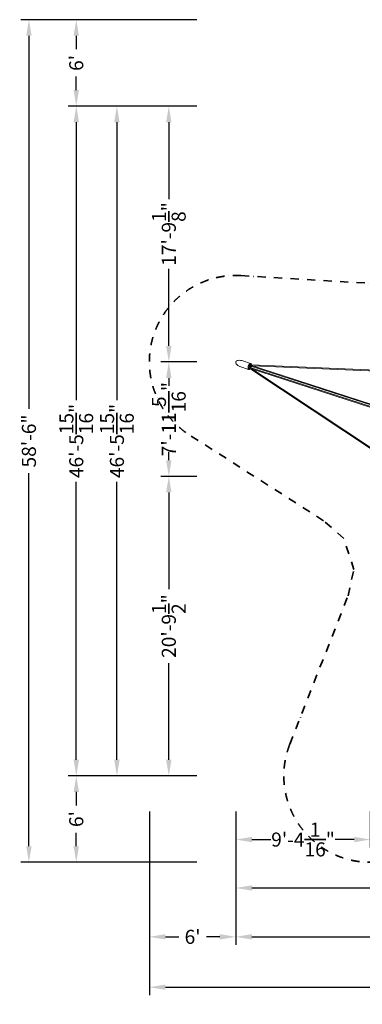
# Model space of a CAD drawing. Extents: x -12022 to 9279, y -11171 to 9662.
# Drawn here: x -12022 to -4773, y -11171 to 9662 of the extents above; entities that cross this region are included whole.
import ezdxf

# ---------------------------------------------------------------- set-up
doc = ezdxf.new("R2010")
doc.units = 0
doc.header["$LTSCALE"] = 350
doc.header["$MEASUREMENT"] = 0
doc.linetypes.add('STRICHPUNKT', pattern=[1, 0.5, -0.25, 0, -0.25])
doc.layers.get('Defpoints').update_dxf_attribs({"linetype": 'CONTINUOUS'})
for name, color, linetype, lineweight in [('BEM-AMERICA', 7, 'CONTINUOUS', 35), ('BEM-SI-AMERICA', 7, 'CONTINUOUS', 35), ('SICHER-AMERICA', 7, 'STRICHPUNKT', 35)]:
    doc.layers.add(name, color=color, linetype=linetype, lineweight=lineweight)
doc.layers.add('NET', color=7, linetype='CONTINUOUS')
doc.styles.get("Standard").update_dxf_attribs({"font": 'isocp2.shx'})
doc.dimstyles.new('America SI', dxfattribs={"dimscale": 85, "dimtxt": 3.5, "dimasz": 4, "dimexe": 2, "dimexo": 0, "dimgap": 2, "dimtad": 0, "dimdec": 4, "dimlfac": 0.039377, "dimzin": 0, "dimdsep": 46, "dimlunit": 4, "dimtxsty": 'Standard', "dimcen": 2, "dimadec": 0, "dimazin": 0, "dimtfac": 1, "dimtdec": 4, "dimtofl": 0, "dimtmove": 0, "dimatfit": 3, "dimfxl": 0, "dimtolj": 1, "dimtzin": 0, "dimarcsym": 0})

# ---------------------------------------------------------------- blocks, each defined once
blk = doc.blocks.new('*D2')
at = {"layer": 'BEM-AMERICA', "color": 0, "lineweight": -2}
for p, q in [((-7449, -7094), (-7449, -7855)), ((-4604, -7094), (-4604, -7855)), ((-7109, -7685), (-6705, -7685)), ((-4944, -7685), (-5348, -7685))]:
    blk.add_line(p, q, dxfattribs=at)
at = {"layer": 'BEM-AMERICA', "color": 0}
for points in [[(-7109, -7628), (-7109, -7741), (-7449, -7685)], [(-4944, -7628), (-4944, -7741), (-4604, -7685)]]:
    blk.add_solid(points, dxfattribs=at)
at = {"layer": 'Defpoints', "color": 0}
for p in [(-7449, -7094), (-4604, -7094), (-4604, -7685)]:
    blk.add_point(p, dxfattribs=at)
at = {"layer": 'BEM-AMERICA', "color": 0, "insert": (-6027, -7685), "char_height": 297.5, "attachment_point": 5}
blk.add_mtext('\\A1;9\'-4{\\H1.000000x;\\S1/16;}"', dxfattribs=at)
blk = doc.blocks.new('*D6')
at = {"layer": 'BEM-AMERICA', "color": 0, "lineweight": -2}
for p, q in [((-7449, -7094), (-7449, -8879)), ((7449, -7094), (7449, -8879)), ((-7109, -8709), (-936, -8709)), ((7109, -8709), (936, -8709))]:
    blk.add_line(p, q, dxfattribs=at)
at = {"layer": 'BEM-AMERICA', "color": 0}
for points in [[(-7109, -8653), (-7109, -8766), (-7449, -8709)], [(7109, -8653), (7109, -8766), (7449, -8709)]]:
    blk.add_solid(points, dxfattribs=at)
at = {"layer": 'Defpoints', "color": 0}
for p in [(-7449, -7094), (7449, -7094), (7449, -8709)]:
    blk.add_point(p, dxfattribs=at)
at = {"layer": 'BEM-AMERICA', "color": 0, "insert": (0, -8709), "char_height": 297.5, "attachment_point": 5}
blk.add_mtext('\\A1;48\'-10{\\H1.000000x;\\S11/16;}"', dxfattribs=at)
blk = doc.blocks.new('*D7')
at = {"layer": 'BEM-AMERICA', "color": 0, "lineweight": -2}
for p, q in [((-8276, 0), (-9037, 0)), ((-8867, -340), (-8867, -2386)), ((-8867, -5997), (-8867, -3950)), ((-8276, -6337), (-9037, -6337))]:
    blk.add_line(p, q, dxfattribs=at)
at = {"layer": 'BEM-AMERICA', "color": 0}
for points in [[(-8924, -340), (-8810, -340), (-8867, 0)], [(-8924, -5997), (-8810, -5997), (-8867, -6337)]]:
    blk.add_solid(points, dxfattribs=at)
at = {"layer": 'Defpoints', "color": 0}
for p in [(-8867, 0), (-8276, 0), (-8276, -6337)]:
    blk.add_point(p, dxfattribs=at)
at = {"layer": 'BEM-AMERICA', "color": 0, "insert": (-8867, -3168), "char_height": 297.5, "attachment_point": 5, "rotation": 90}
blk.add_mtext('\\A1;20\'-9{\\H1.000000x;\\S1/2;}"', dxfattribs=at)
blk = doc.blocks.new('*D8')
at = {"layer": 'BEM-AMERICA', "color": 0, "lineweight": -2}
for p, q in [((-8276, 2420), (-9037, 2420)), ((-8867, 2080), (-8867, 1912)), ((-8867, 340), (-8867, 508)), ((-8276, 0), (-9037, 0))]:
    blk.add_line(p, q, dxfattribs=at)
at = {"layer": 'BEM-AMERICA', "color": 0}
for points in [[(-8924, 2080), (-8810, 2080), (-8867, 2420)], [(-8924, 340), (-8810, 340), (-8867, 0)]]:
    blk.add_solid(points, dxfattribs=at)
at = {"layer": 'Defpoints', "color": 0}
for p in [(-8867, 2420), (-8276, 2420), (-8276, 0)]:
    blk.add_point(p, dxfattribs=at)
at = {"layer": 'BEM-AMERICA', "color": 0, "insert": (-8867, 1210), "char_height": 297.5, "attachment_point": 5, "rotation": 90}
blk.add_mtext('\\A1;7\'-11{\\H1.000000x;\\S5/16;}"', dxfattribs=at)
blk = doc.blocks.new('*D9')
at = {"layer": 'BEM-AMERICA', "color": 0, "lineweight": -2}
for p, q in [((-8276, 7833), (-9037, 7833)), ((-8867, 7493), (-8867, 5862)), ((-8867, 2760), (-8867, 4391)), ((-8276, 2420), (-9037, 2420))]:
    blk.add_line(p, q, dxfattribs=at)
at = {"layer": 'BEM-AMERICA', "color": 0}
for points in [[(-8924, 7493), (-8810, 7493), (-8867, 7833)], [(-8924, 2760), (-8810, 2760), (-8867, 2420)]]:
    blk.add_solid(points, dxfattribs=at)
at = {"layer": 'Defpoints', "color": 0}
for p in [(-8867, 7833), (-8276, 7833), (-8276, 2420)]:
    blk.add_point(p, dxfattribs=at)
at = {"layer": 'BEM-AMERICA', "color": 0, "insert": (-8867, 5127), "char_height": 297.5, "attachment_point": 5, "rotation": 90}
blk.add_mtext('\\A1;17\'-9{\\H1.000000x;\\S1/8;}"', dxfattribs=at)
blk = doc.blocks.new('*D10')
at = {"layer": 'BEM-AMERICA', "color": 0, "lineweight": -2}
for p, q in [((-8276, 7833), (-10135, 7833)), ((-9965, 7493), (-9965, 1609)), ((-9965, -5997), (-9965, -114)), ((-8276, -6337), (-10135, -6337))]:
    blk.add_line(p, q, dxfattribs=at)
at = {"layer": 'BEM-AMERICA', "color": 0}
for points in [[(-10022, 7493), (-9909, 7493), (-9965, 7833)], [(-10022, -5997), (-9909, -5997), (-9965, -6337)]]:
    blk.add_solid(points, dxfattribs=at)
at = {"layer": 'Defpoints', "color": 0}
for p in [(-9965, 7833), (-8276, 7833), (-8276, -6337)]:
    blk.add_point(p, dxfattribs=at)
at = {"layer": 'BEM-AMERICA', "color": 0, "insert": (-9965, 748), "char_height": 297.5, "attachment_point": 5, "rotation": 90}
blk.add_mtext('\\A1;46\'-5{\\H1.000000x;\\S15/16;}"', dxfattribs=at)
blk = doc.blocks.new('*D11')
at = {"layer": 'BEM-SI-AMERICA', "color": 0, "lineweight": -2}
for p, q in [((-7449, -8776), (-7449, -9913)), ((7449, -8776), (7449, -9913)), ((-7109, -9743), (-936, -9743)), ((7109, -9743), (936, -9743))]:
    blk.add_line(p, q, dxfattribs=at)
at = {"layer": 'BEM-SI-AMERICA', "color": 0}
for points in [[(-7109, -9686), (-7109, -9800), (-7449, -9743)], [(7109, -9686), (7109, -9800), (7449, -9743)]]:
    blk.add_solid(points, dxfattribs=at)
at = {"layer": 'Defpoints', "color": 0}
for p in [(-7449, -8776), (7449, -8776), (7449, -9743)]:
    blk.add_point(p, dxfattribs=at)
at = {"layer": 'BEM-SI-AMERICA', "color": 0, "insert": (0, -9743), "char_height": 297.5, "attachment_point": 5}
blk.add_mtext('\\A1;48\'-10{\\H1.000000x;\\S11/16;}"', dxfattribs=at)
blk = doc.blocks.new('*D12')
at = {"layer": 'BEM-SI-AMERICA', "color": 0, "lineweight": -2}
for p, q in [((-9812, 7833), (-10995, 7833)), ((-10825, 7493), (-10825, 1609)), ((-10825, -5997), (-10825, -114)), ((-9812, -6337), (-10995, -6337))]:
    blk.add_line(p, q, dxfattribs=at)
at = {"layer": 'BEM-SI-AMERICA', "color": 0}
for points in [[(-10881, 7493), (-10768, 7493), (-10825, 7833)], [(-10881, -5997), (-10768, -5997), (-10825, -6337)]]:
    blk.add_solid(points, dxfattribs=at)
at = {"layer": 'Defpoints', "color": 0}
for p in [(-10825, 7833), (-9812, 7833), (-9812, -6337)]:
    blk.add_point(p, dxfattribs=at)
at = {"layer": 'BEM-SI-AMERICA', "color": 0, "insert": (-10825, 748), "char_height": 297.5, "attachment_point": 5, "rotation": 90}
blk.add_mtext('\\A1;46\'-5{\\H1.000000x;\\S15/16;}"', dxfattribs=at)
blk = doc.blocks.new('*D13')
at = {"layer": 'BEM-SI-AMERICA', "color": 0, "lineweight": -2}
for p, q in [((-8276, 9662), (-10995, 9662)), ((-10825, 9322), (-10825, 9038)), ((-10825, 8173), (-10825, 8457)), ((-9812, 7833), (-10995, 7833))]:
    blk.add_line(p, q, dxfattribs=at)
at = {"layer": 'BEM-SI-AMERICA', "color": 0}
for points in [[(-10881, 9322), (-10768, 9322), (-10825, 9662)], [(-10881, 8173), (-10768, 8173), (-10825, 7833)]]:
    blk.add_solid(points, dxfattribs=at)
at = {"layer": 'Defpoints', "color": 0}
for p in [(-10825, 9662), (-8276, 9662), (-9812, 7833)]:
    blk.add_point(p, dxfattribs=at)
at = {"layer": 'BEM-SI-AMERICA', "color": 0, "insert": (-10825, 8747), "char_height": 297.5, "attachment_point": 5, "rotation": 90}
blk.add_mtext("\\A1;6'", dxfattribs=at)
blk = doc.blocks.new('*D14')
at = {"layer": 'BEM-SI-AMERICA', "color": 0, "lineweight": -2}
for p, q in [((-9278, -7094), (-9278, -9913)), ((-7449, -8776), (-7449, -9913)), ((-8938, -9743), (-8654, -9743)), ((-7789, -9743), (-8073, -9743))]:
    blk.add_line(p, q, dxfattribs=at)
at = {"layer": 'BEM-SI-AMERICA', "color": 0}
for points in [[(-8938, -9686), (-8938, -9800), (-9278, -9743)], [(-7789, -9686), (-7789, -9800), (-7449, -9743)]]:
    blk.add_solid(points, dxfattribs=at)
at = {"layer": 'Defpoints', "color": 0}
for p in [(-9278, -7094), (-7449, -8776), (-9278, -9743)]:
    blk.add_point(p, dxfattribs=at)
at = {"layer": 'BEM-SI-AMERICA', "color": 0, "insert": (-8364, -9743), "char_height": 297.5, "attachment_point": 5}
blk.add_mtext("\\A1;6'", dxfattribs=at)
blk = doc.blocks.new('*D16')
at = {"layer": 'BEM-SI-AMERICA', "color": 0, "lineweight": -2}
for p, q in [((-9812, -6337), (-10995, -6337)), ((-10825, -6677), (-10825, -6961)), ((-10825, -7826), (-10825, -7542)), ((-8276, -8166), (-10995, -8166))]:
    blk.add_line(p, q, dxfattribs=at)
at = {"layer": 'BEM-SI-AMERICA', "color": 0}
for points in [[(-10881, -6677), (-10768, -6677), (-10825, -6337)], [(-10881, -7826), (-10768, -7826), (-10825, -8166)]]:
    blk.add_solid(points, dxfattribs=at)
at = {"layer": 'Defpoints', "color": 0}
for p in [(-9812, -6337), (-10825, -8166), (-8276, -8166)]:
    blk.add_point(p, dxfattribs=at)
at = {"layer": 'BEM-SI-AMERICA', "color": 0, "insert": (-10825, -7251), "char_height": 297.5, "attachment_point": 5, "rotation": 90}
blk.add_mtext("\\A1;6'", dxfattribs=at)
blk = doc.blocks.new('*D17')
at = {"layer": 'BEM-SI-AMERICA', "color": 0, "lineweight": -2}
for p, q in [((-10825, 9662), (-11997, 9662)), ((-11827, 9322), (-11827, 1431)), ((-11827, -7826), (-11827, 65)), ((-10825, -8166), (-11997, -8166))]:
    blk.add_line(p, q, dxfattribs=at)
at = {"layer": 'BEM-SI-AMERICA', "color": 0}
for points in [[(-11884, 9322), (-11770, 9322), (-11827, 9662)], [(-11884, -7826), (-11770, -7826), (-11827, -8166)]]:
    blk.add_solid(points, dxfattribs=at)
at = {"layer": 'Defpoints', "color": 0}
for p in [(-10825, 9662), (-11827, -8166), (-10825, -8166)]:
    blk.add_point(p, dxfattribs=at)
at = {"layer": 'BEM-SI-AMERICA', "color": 0, "insert": (-11827, 748), "char_height": 297.5, "attachment_point": 5, "rotation": 90}
blk.add_mtext('\\A1;58\'-6"', dxfattribs=at)
blk = doc.blocks.new('*D18')
at = {"layer": 'BEM-SI-AMERICA', "color": 0, "lineweight": -2}
for p, q in [((-9278, -9743), (-9278, -10978)), ((9278, -9743), (9278, -10978)), ((-8938, -10808), (-930, -10808)), ((8938, -10808), (930, -10808))]:
    blk.add_line(p, q, dxfattribs=at)
at = {"layer": 'BEM-SI-AMERICA', "color": 0}
for points in [[(-8938, -10752), (-8938, -10865), (-9278, -10808)], [(8938, -10752), (8938, -10865), (9278, -10808)]]:
    blk.add_solid(points, dxfattribs=at)
at = {"layer": 'Defpoints', "color": 0}
for p in [(-9278, -9743), (9278, -9743), (9278, -10808)]:
    blk.add_point(p, dxfattribs=at)
at = {"layer": 'BEM-SI-AMERICA', "color": 0, "insert": (0, -10808), "char_height": 297.5, "attachment_point": 5}
blk.add_mtext('\\A1;60\'-10{\\H1.000000x;\\S11/16;}"', dxfattribs=at)

msp = doc.modelspace()

# ---------------------------------------------------------------- linework, layer by layer
at = {"layer": 'NET', "lineweight": 0}
for p, q in [((-7341.91113, 2314.67438), (-7181.24065, 2262.46937)), ((-7300.26234, 2442.85618), (-7139.59186, 2390.65118)), ((-7189.31493, 2299.7731), (-7178.9917, 2296.54614)), ((-7188.90769, 2294.53013), (-7187.38602, 2294.0357)), ((-7187.38602, 2294.0357), (-7183.51941, 2297.96147)), ((-7179.00317, 2296.54986), (-4295.59505, 1359.67377)), ((-7157.80224, 2361.76059), (-7168.05067, 2365.21776)), ((-7163.11779, 2368.72563), (-7164.63946, 2369.22005)), ((-7163.68912, 2311.46282), (-4289.74988, 1377.66336)), ((-7162.29715, 2363.27689), (-7163.11779, 2368.72563)), ((-7160.77826, 2372.99288), (-7159.8569, 2372.69351)), ((-4274.40559, 1424.88823), (-7157.81371, 2361.76432)), ((-7155.42809, 2308.77865), (-7155.1428, 2317.38818)), ((-4280.25076, 1406.89865), (-7154.19, 2340.69811)), ((-7153.48081, 2308.14594), (-7148.65106, 2315.27888)), ((-7150.75872, 2330.881), (-7145.92897, 2338.01394)), ((-7142.84019, 2376.78933), (-7150.38456, 2379.24064)), ((-7144.26698, 2328.7717), (-7143.98169, 2337.38123)), ((-7138.91346, 2312.11494), (-7143.74321, 2304.982)), ((-7134.24408, 2334.21729), (-7134.52937, 2325.60777)), ((-3942.3394, 2221.43671), (-7129.04669, 2359.26095)), ((-3956.07385, 2203.09775), (-7086.12634, 2338.47168)), ((-7187.08017, 2288.90892), (-7188.00152, 2289.20829)), ((-7175.72081, 2275.59317), (-7183.26518, 2278.04448)), ((-7154.25871, 2281.66631), (-4495.1473, 520.06891)), ((-7107.3158, 2273.25723), (-4495.47934, 542.97835))]:
    msp.add_line(p, q, dxfattribs=at)
msp.add_arc((-7203.26172, 2340.48161), 76.84729, 330.462703022, 353.537296978, dxfattribs=at)
for centre, major_axis, ratio, start_param, end_param in [((-7321.08674, 2378.76528), (128.1818, -41.64879), 0.5, 3.1415926536, 4.7123889804), ((-7321.08674, 2378.76528), (128.1818, -41.64879), 0.5, 1.5707963268, 3.1415926536), ((-7204.44493, 2348.33764), (-75.3377, -11.34676), 0.6123724357, 1.7293827085, 1.9726331962), ((-7202.0785, 2332.62557), (75.3377, 11.34676), 0.6123724357, 4.8709753621, 5.0696497349), ((-7176.11944, 2305.55728), (2.87225, 9.01111), 0.4773980744, 1.679390731, 3.1386685105), ((-7176.11944, 2305.55728), (2.87225, 9.01111), 0.4773980744, 3.1386685105, 3.1389215539), ((-7208.83662, 2334.82142), (-54.28003, 53.46211), 0.6123724357, 4.310552111, 4.5538025987), ((-7160.77515, 2352.78215), (-2.9729, -8.97841), 0.4773980744, 3.1445167967, 4.6037945762), ((-7160.77515, 2352.78215), (-2.9729, -8.97841), 0.4773980744, 3.1442637533, 3.1445167967), ((-7154.89828, 2324.76738), (1.46136, 4.49761), 0.5, 2.473799472, 3.1415926536), ((-7197.68682, 2346.1418), (54.28003, -53.46211), 0.6123724357, 1.2135355723, 1.4122099451), ((-7157.821, 2315.77216), (1.46136, 4.49761), 0.5, 5.235987756, 6.2831853072), ((-7154.57369, 2324.66191), (4.01874, 12.36842), 0.5, 3.6197212168, 3.926990817), ((-7154.89828, 2324.76738), (1.46136, 4.49761), 0.5, 0, 0.6677931815), ((-7151.97556, 2333.76259), (-1.46136, -4.49761), 0.5, 0, 1.0471975512), ((-7154.57369, 2324.66191), (4.01874, 12.36842), 0.5, 3.926990817, 5.805056744), ((-7147.43422, 2312.39729), (1.46136, 4.49761), 0.5, 0, 1.0471975512), ((-7144.5115, 2321.39251), (1.46136, 4.49761), 0.5, 3.1415926536, 6.2831853072), ((-7141.58878, 2330.38772), (-1.46136, -4.49761), 0.5, 5.235987756, 6.2831853072), ((-7137.69662, 2309.23335), (1.46136, 4.49761), 0.5, 0, 1.0471975512), ((-7134.77389, 2318.22857), (-1.46136, -4.49761), 0.5, 0, 0.6677931815), ((-7131.85117, 2327.22378), (-1.46136, -4.49761), 0.5, 5.235987756, 6.2831853072), ((-7134.77389, 2318.22857), (-1.46136, -4.49761), 0.5, 2.473799472, 3.1415926536), ((-7204.44493, 2348.33764), (-75.3377, -11.34676), 0.6123724357, 2.9856898199, 3.1843641927), ((-7208.83662, 2334.82142), (-54.28003, 53.46211), 0.6123724357, 3.0988211145, 3.2974954873)]:
    msp.add_ellipse(centre, major_axis=major_axis, ratio=ratio, start_param=start_param, end_param=end_param, dxfattribs=at)
for points, knots in [([(-7143.24526, 2379.40716), (-7144.67824, 2379.87276), (-7146.23538, 2380.01726), (-7150.70892, 2379.39043), (-7153.92758, 2378.09655), (-7160.31809, 2373.61361), (-7163.40133, 2370.76173), (-7169.45317, 2363.64599), (-7172.41979, 2359.36466), (-7177.87701, 2349.75016), (-7180.35789, 2344.40046), (-7184.51702, 2333.21003), (-7186.18828, 2327.36719), (-7188.52505, 2315.85517), (-7189.19198, 2310.18696), (-7189.48309, 2299.69446), (-7189.11854, 2294.86177), (-7187.52069, 2286.59687), (-7186.30334, 2283.14497), (-7183.37341, 2277.825), (-7181.6866, 2276.00262), (-7179.19957, 2274.35964), (-7178.41071, 2273.98095), (-7177.58725, 2273.71339)], [6.1221325218, 6.1221325218, 6.1221325218, 6.1221325218, 6.3610885847, 6.3610885847, 6.7087853788, 6.7087853788, 7.0039898618, 7.0039898618, 7.3040117206, 7.3040117206, 7.6096984562, 7.6096984562, 7.9178373121, 7.9178373121, 8.2252496298, 8.2252496298, 8.5286048466, 8.5286048466, 8.8253323673, 8.8253323673, 9.1264084099, 9.1264084099, 9.2637251754, 9.2637251754, 9.2637251754, 9.2637251754]), ([(-7189.34663, 2304.58973), (-7189.13182, 2304.52507), (-7188.89122, 2304.46841), (-7188.35101, 2304.3793), (-7188.04811, 2304.35208), (-7187.48052, 2304.33495), (-7187.16354, 2304.3438), (-7186.52964, 2304.40373), (-7186.21273, 2304.45478), (-7185.84856, 2304.53422), (-7185.76779, 2304.55315), (-7185.68616, 2304.57374)], [0.1005333317, 0.1005333317, 0.1005333317, 0.1005333317, 0.735924829, 0.735924829, 1.4718496581, 1.4718496581, 2.2146651789, 2.2146651789, 2.9574806998, 2.9574806998, 3.1638349241, 3.1638349241, 3.1638349241, 3.1638349241]), ([(-7189.16855, 2297.20698), (-7188.47431, 2297.51624), (-7187.78893, 2297.89587), (-7186.88253, 2298.48879), (-7186.62785, 2298.66568), (-7186.37275, 2298.85355)], [16.1124939419, 16.1124939419, 16.1124939419, 16.1124939419, 18.3628348463, 18.3628348463, 19.2333052662, 19.2333052662, 19.2333052662, 19.2333052662]), ([(-7167.93668, 2359.20103), (-7167.99061, 2359.26567), (-7168.04483, 2359.32846), (-7168.29276, 2359.60678), (-7168.51914, 2359.83436), (-7168.99675, 2360.25544), (-7169.24799, 2360.44892), (-7169.71724, 2360.76867), (-7169.9783, 2360.9247), (-7170.46771, 2361.17013), (-7170.69567, 2361.26572), (-7170.90746, 2361.33967)], [-3.1638349241, -3.1638349241, -3.1638349241, -3.1638349241, -2.9574806998, -2.9574806998, -2.2146651789, -2.2146651789, -1.4718496581, -1.4718496581, -0.735924829, -0.735924829, -0.1005333317, -0.1005333317, -0.1005333317, -0.1005333317]), ([(-7168.58468, 2310.31564), (-7168.04812, 2310.54507), (-7167.50837, 2310.74023), (-7166.95188, 2310.90498), (-7166.9298, 2310.91146), (-7166.90772, 2310.91787)], [31.0247483783, 31.0247483783, 31.0247483783, 31.0247483783, 32.5072417673, 32.5072417673, 32.5685306468, 32.5685306468, 32.5685306468, 32.5685306468]), ([(-7166.90772, 2310.91787), (-7165.80317, 2311.23886), (-7164.75015, 2311.43458), (-7162.89785, 2311.48495), (-7162.11391, 2311.36248), (-7161.06099, 2310.90209), (-7160.72071, 2310.67895), (-7160.42379, 2310.40185)], [-24.6864376311, -24.6864376311, -24.6864376311, -24.6864376311, -21.498689864, -21.498689864, -18.5445185308, -18.5445185308, -16.8325659268, -16.8325659268, -16.8325659268, -16.8325659268]), ([(-7165.1299, 2364.23233), (-7165.22585, 2364.53427), (-7165.32792, 2364.82707), (-7165.7127, 2365.83952), (-7166.04404, 2366.54951), (-7166.42392, 2367.20776)], [54.1949144182, 54.1949144182, 54.1949144182, 54.1949144182, 55.065384838, 55.065384838, 57.3157257424, 57.3157257424, 57.3157257424, 57.3157257424]), ([(-7159.8569, 2372.69351), (-7159.61803, 2372.6159), (-7159.35379, 2372.5085), (-7158.8285, 2372.24508), (-7158.56744, 2372.08906), (-7158.09819, 2371.7693), (-7157.84695, 2371.57582), (-7157.36934, 2371.15474), (-7157.14296, 2370.92717), (-7156.89503, 2370.64884), (-7156.84081, 2370.58605), (-7156.78688, 2370.52142)], [0, 0, 0, 0, 0.735924829, 0.735924829, 1.4718496581, 1.4718496581, 2.2146651789, 2.2146651789, 2.9574806998, 2.9574806998, 3.1638349241, 3.1638349241, 3.1638349241, 3.1638349241]), ([(-7157.43831, 2321.68838), (-7157.51526, 2321.98866), (-7157.56588, 2322.32655), (-7157.61459, 2323.23549), (-7157.57444, 2323.82937), (-7157.35052, 2325.02995), (-7157.17233, 2325.62442), (-7156.70452, 2326.73759), (-7156.42172, 2327.2473), (-7155.80232, 2328.11937), (-7155.47304, 2328.47839), (-7155.14341, 2328.75133)], [-7.245714545, -7.245714545, -7.245714545, -7.245714545, -6.1684671277, -6.1684671277, -4.5693812894, -4.5693812894, -3.0087513159, -3.0087513159, -1.4810810195, -1.4810810195, 0, 0, 0, 0]), ([(-7156.47359, 2343.03084), (-7156.48768, 2343.049), (-7156.50174, 2343.06722), (-7156.8551, 2343.5276), (-7157.17706, 2344.00274), (-7157.47629, 2344.50374)], [2.2155123973, 2.2155123973, 2.2155123973, 2.2155123973, 2.2768012768, 2.2768012768, 3.7592946658, 3.7592946658, 3.7592946658, 3.7592946658]), ([(-7150.92463, 2339.63714), (-7151.1971, 2339.60357), (-7151.47144, 2339.60155), (-7152.51652, 2339.71604), (-7153.28152, 2340.04574), (-7154.89047, 2341.19694), (-7155.70038, 2342.03388), (-7156.47359, 2343.03084)], [-7.8590521826, -7.8590521826, -7.8590521826, -7.8590521826, -6.7030153913, -6.7030153913, -3.4946896274, -3.4946896274, 0, 0, 0, 0]), ([(-7142.84019, 2376.78933), (-7141.57877, 2376.37946), (-7140.36671, 2375.81948), (-7138.09312, 2374.43447), (-7137.03174, 2373.61038), (-7135.08102, 2371.74599), (-7134.19114, 2370.7061), (-7132.58049, 2368.44869), (-7131.85929, 2367.23105), (-7130.57578, 2364.64317), (-7130.01333, 2363.27271), (-7129.52595, 2361.8348)], [0.16105278539, 0.16105278539, 0.16105278539, 0.16105278539, 0.27914334397, 0.27914334397, 0.39723390255, 0.39723390255, 0.51532446112, 0.51532446112, 0.6334150197, 0.6334150197, 0.75150557828, 0.75150557828, 0.75150557828, 0.75150557828]), ([(-7120.06052, 2358.8723), (-7120.5456, 2363.54602), (-7121.4519, 2367.91806), (-7124.58446, 2377.06492), (-7127.13892, 2381.57526), (-7133.14488, 2387.59612), (-7136.2161, 2389.55433), (-7139.59186, 2390.65118)], [5.27711259824, 5.27711259824, 5.27711259824, 5.27711259824, 5.53471862247, 5.53471862247, 5.8719432824, 5.8719432824, 6.12213252179, 6.12213252179, 6.12213252179, 6.12213252179]), ([(-7139.03489, 2303.45217), (-7138.82157, 2303.50495), (-7138.62144, 2303.53109), (-7137.9304, 2303.53164), (-7137.57125, 2303.3338), (-7137.39186, 2302.95667), (-7137.38241, 2302.9348), (-7137.37366, 2302.91243)], [-7.8590521826, -7.8590521826, -7.8590521826, -7.8590521826, -6.7030153913, -6.7030153913, -3.4946896274, -3.4946896274, -3.3021404165, -3.3021404165, -3.3021404165, -3.3021404165]), ([(-7132.23387, 2321.30757), (-7132.15691, 2321.00728), (-7132.11489, 2320.67218), (-7132.0938, 2319.77222), (-7132.15501, 2319.18518), (-7132.40244, 2317.99224), (-7132.58315, 2317.39859), (-7133.03538, 2316.28035), (-7133.30076, 2315.76499), (-7133.88601, 2314.88182), (-7134.19913, 2314.51756), (-7134.52876, 2314.24461)], [-7.245714545, -7.245714545, -7.245714545, -7.245714545, -6.1684671277, -6.1684671277, -4.5693812894, -4.5693812894, -3.0087513159, -3.0087513159, -1.4810810195, -1.4810810195, 0, 0, 0, 0]), ([(-7131.19338, 2300.90432), (-7129.21457, 2305.149), (-7127.44854, 2309.582), (-7124.16442, 2319.38088), (-7122.73685, 2324.7788), (-7121.69426, 2330.13961)], [4.31072267518, 4.31072267518, 4.31072267518, 4.31072267518, 4.53288356418, 4.53288356418, 4.79194971481, 4.79194971481, 4.79194971481, 4.79194971481]), ([(-7127.87454, 2332.1477), (-7128.17371, 2331.95607), (-7128.52342, 2331.94986), (-7129.10642, 2332.25477), (-7129.32641, 2332.43882), (-7129.5358, 2332.68748)], [-21.3880474569, -21.3880474569, -21.3880474569, -21.3880474569, -18.5445185308, -18.5445185308, -16.8325659268, -16.8325659268, -16.8325659268, -16.8325659268]), ([(-7129.47323, 2361.64667), (-7129.48455, 2361.69747), (-7129.4979, 2361.74698), (-7129.51708, 2361.80811), (-7129.52143, 2361.82143), (-7129.52598, 2361.8348)], [-3.16383492406, -3.16383492406, -3.16383492406, -3.16383492406, -2.95748069982, -2.95748069982, -2.9003268512, -2.9003268512, -2.9003268512, -2.9003268512]), ([(-7183.31974, 2288.86167), (-7183.40136, 2288.84108), (-7183.48213, 2288.82215), (-7183.84631, 2288.74271), (-7184.16322, 2288.69166), (-7184.79711, 2288.63173), (-7185.1141, 2288.62288), (-7185.68168, 2288.64001), (-7185.98459, 2288.66723), (-7186.56439, 2288.76287), (-7186.8413, 2288.83131), (-7187.08017, 2288.90892)], [-3.1638349241, -3.1638349241, -3.1638349241, -3.1638349241, -2.9574806998, -2.9574806998, -2.2146651789, -2.2146651789, -1.4718496581, -1.4718496581, -0.735924829, -0.735924829, 0, 0, 0, 0]), ([(-7181.24065, 2262.46937), (-7177.78324, 2261.34599), (-7174.05436, 2261.1425), (-7166.25479, 2262.46934), (-7162.19309, 2264.18707), (-7154.27209, 2269.24102), (-7150.40651, 2272.63867), (-7146.76031, 2276.69879)], [2.9805398682, 2.9805398682, 2.9805398682, 2.9805398682, 3.23678049585, 3.23678049585, 3.52638571281, 3.52638571281, 3.82555979175, 3.82555979175, 3.82555979175, 3.82555979175]), ([(-7156.15932, 2279.86572), (-7157.3988, 2278.9889), (-7158.65937, 2278.21078), (-7161.21887, 2276.87156), (-7162.51804, 2276.31038), (-7165.14796, 2275.43082), (-7166.47912, 2275.11258), (-7169.15314, 2274.75087), (-7170.4962, 2274.70803), (-7173.14966, 2274.92392), (-7174.45939, 2275.1833), (-7175.72081, 2275.59317)], [2.71219264609, 2.71219264609, 2.71219264609, 2.71219264609, 2.83028320466, 2.83028320466, 2.94837376324, 2.94837376324, 3.06646432182, 3.06646432182, 3.1845548804, 3.1845548804, 3.30264543898, 3.30264543898, 3.30264543898, 3.30264543898]), ([(-7156.15934, 2279.86574), (-7156.1478, 2279.87388), (-7156.13645, 2279.88209), (-7156.08501, 2279.92028), (-7156.0451, 2279.95249), (-7156.00609, 2279.98693)], [2.9003268512, 2.9003268512, 2.9003268512, 2.9003268512, 2.95748069982, 2.95748069982, 3.16383492406, 3.16383492406, 3.16383492406, 3.16383492406])]:
    msp.add_open_spline(points, degree=3, knots=knots, dxfattribs=at)
at = {"layer": 'SICHER-AMERICA'}
msp.add_lwpolyline([(-3442.71143, -7750.30792, -0.7729083061), (-6307.12451, -5669.19), (-5075.52227, -2526.74863), (-4949.89416, -1972.12494), (-5056.8143, -1643.05857), (-5163.73445, -1313.9922), (-5591.36935, -939.13456), (-8434.83719, 879.23629, -0.7729083061), (-7340.72875, 4246.55581), (-3971.50338, 4046.30026)], format="xyb", dxfattribs=at)

# ---------------------------------------------------------------- dimensions: what is measured, and where the dimension line sits
at = {"layer": 'BEM-AMERICA'}
dim = msp.add_linear_dim(base=(-9965.31642, 7832.62447), p1=(-8275.862, -6336.72631), p2=(-8275.862, 7832.62447), angle=90, dimstyle='America SI', dxfattribs=at)
dim.commit()
dim.dimension.update_dxf_attribs({"geometry": '*D10', "text_midpoint": (-9965.31642, 747.94908), "dimtype": 160})
for base, p1, p2, picture, middle in [((-8866.995, 7832.62447), (-8275.862, 2420.41407), (-8275.862, 7832.62447), '*D9', (-8866.995, 5126.51927)), ((-8866.995, 0), (-8275.862, -6336.72631), (-8275.862, 0), '*D7', (-8866.995, -3168.36315))]:
    dim = msp.add_linear_dim(base=base, p1=p1, p2=p2, angle=90, dimstyle='America SI', dxfattribs=at)
    dim.commit()
    dim.dimension.update_dxf_attribs({"geometry": picture, "text_midpoint": middle})
dim = msp.add_linear_dim(base=(-8866.995, 2420.41407), p1=(-8275.862, 0), p2=(-8275.862, 2420.41407), angle=90, dimstyle='America SI', override={"dimgap": 1}, dxfattribs=at)
dim.commit()
dim.dimension.update_dxf_attribs({"geometry": '*D8', "text_midpoint": (-8866.995, 1210.20704)})
dim = msp.add_linear_dim(base=(-4603.90115, -7684.729), p1=(-7449.26854, -7093.596), p2=(-4603.90115, -7093.596), dimstyle='America SI', override={"dimgap": 1}, dxfattribs=at)
dim.commit()
dim.dimension.update_dxf_attribs({"geometry": '*D2', "text_midpoint": (-6026.58485, -7684.729)})
dim = msp.add_linear_dim(base=(7449.26854, -8709.22927), p1=(-7449.26854, -7093.596), p2=(7449.26854, -7093.596), dimstyle='America SI', dxfattribs=at)
dim.commit()
dim.dimension.update_dxf_attribs({"geometry": '*D6', "text_midpoint": (0, -8709.22927), "dimtype": 160})
at = {"layer": 'BEM-SI-AMERICA'}
for base, p1, p2, picture, middle in [((-11826.90735, -8165.72631), (-10824.68489, 9661.62447), (-10824.68489, -8165.72631), '*D17', (-11826.90735, 747.94908)), ((-10824.68489, 9661.62447), (-9812.19396, 7832.62447), (-8275.862, 9661.62447), '*D13', (-10824.68489, 8747.12447)), ((-10824.68489, -8165.72631), (-9812.19396, -6336.72631), (-8275.862, -8165.72631), '*D16', (-10824.68489, -7251.22631))]:
    dim = msp.add_linear_dim(base=base, p1=p1, p2=p2, angle=90, dimstyle='America SI', dxfattribs=at)
    dim.commit()
    dim.dimension.update_dxf_attribs({"geometry": picture, "text_midpoint": middle})
dim = msp.add_linear_dim(base=(-10824.68489, 7832.62447), p1=(-9812.19396, -6336.72631), p2=(-9812.19396, 7832.62447), angle=90, dimstyle='America SI', dxfattribs=at)
dim.commit()
dim.dimension.update_dxf_attribs({"geometry": '*D12', "text_midpoint": (-10824.68489, 747.94908), "dimtype": 160})
for base, p1, p2, picture, middle in [((-9278.26854, -9743.11876), (-7449.26854, -8776.41741), (-9278.26854, -7093.596), '*D14', (-8363.76854, -9743.11876)), ((9278.26854, -10808.22922), (-9278.26854, -9743.11876), (9278.26854, -9743.11876), '*D18', (0, -10808.22922))]:
    dim = msp.add_linear_dim(base=base, p1=p1, p2=p2, dimstyle='America SI', dxfattribs=at)
    dim.commit()
    dim.dimension.update_dxf_attribs({"geometry": picture, "text_midpoint": middle})
dim = msp.add_linear_dim(base=(7449.26854, -9743.11876), p1=(-7449.26854, -8776.41741), p2=(7449.26854, -8776.41741), dimstyle='America SI', dxfattribs=at)
dim.commit()
dim.dimension.update_dxf_attribs({"geometry": '*D11', "text_midpoint": (0, -9743.11876), "dimtype": 160})

doc.saveas('drawing.dxf')
